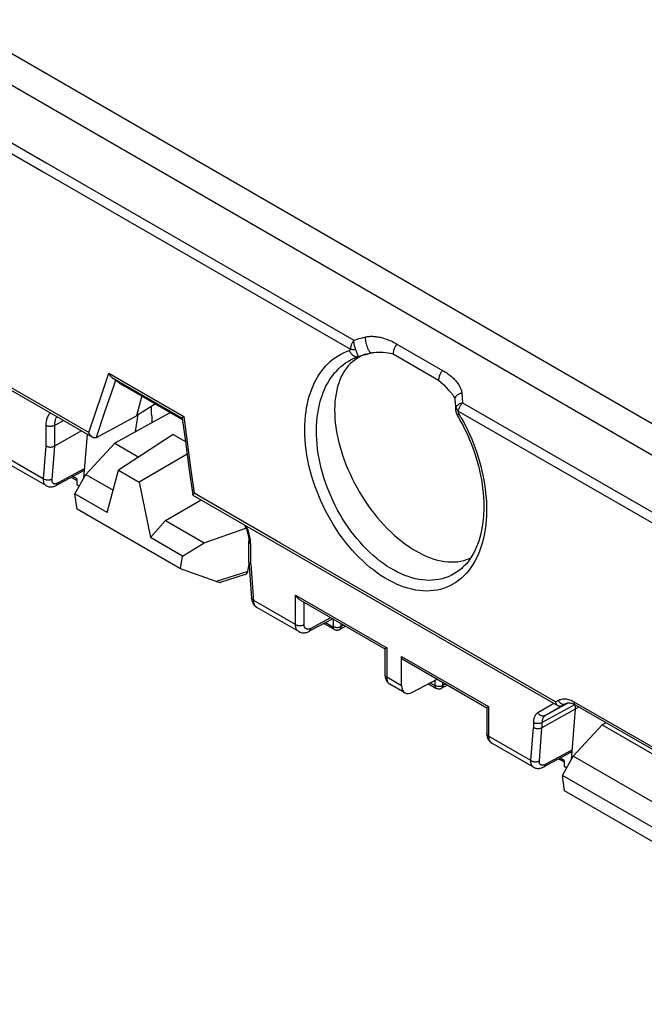
# Model space of a CAD drawing. Units: millimetres. Extents: x -68 to 78, y -65 to 69.
# Drawn here: x 15 to 35, y -5 to 27 of the extents above; entities that cross this region are included whole.
import ezdxf

# ---------------------------------------------------------------- set-up
doc = ezdxf.new("R2010")
doc.units = ezdxf.units.MM
doc.header["$LTSCALE"] = 16.335
doc.layers.get('0').update_dxf_attribs({"linetype": 'CONTINUOUS'})
for name, color, linetype in [('ASSI', 7, 'CONTINUOUS'), ('DRAFT', 7, 'CONTINUOUS'), ('RACCORDO', 7, 'CONTINUOUS')]:
    doc.layers.add(name, color=color, linetype=linetype)

msp = doc.modelspace()

# ---------------------------------------------------------------- linework, layer by layer
at = {"color": 7, "linetype": 'CONTINUOUS'}
for p, q in [((12.558, 27.278), (67.299, -4.329)), ((11.709, 26.736), (66.406, -4.845)), ((17.77, 15.58), (17.75, 15.592)), ((18.038, 15.38), (17.853, 15.521)), ((18.132, 15.334), (18.147, 15.326)), ((18.147, 15.326), (18.163, 15.317)), ((18.163, 15.317), (18.181, 15.307)), ((18.181, 15.307), (18.201, 15.296)), ((18.201, 15.296), (18.221, 15.285)), ((18.221, 15.285), (20.037, 14.237)), ((18.707, 15.005), (18.533, 14.357)), ((17.227, 13.648), (18.533, 14.357)), ((20.031, 14.278), (20.132, 13.516)), ((16.748, 13.861), (15.86, 13.367)), ((16.925, 13.759), (16.811, 12.314)), ((17.225, 13.647), (17.227, 13.648)), ((19.739, 13.742), (17.95, 12.578)), ((19.739, 13.742), (20.132, 13.515)), ((20.132, 13.516), (20.258, 12.585)), ((20.187, 13.108), (18.621, 12.19)), ((15.924, 12.087), (16.794, 12.556)), ((17.581, 11.202), (17.95, 12.578)), ((17.95, 12.578), (18.621, 12.19)), ((20.258, 12.585), (20.372, 11.772)), ((16.53, 11.809), (16.881, 12.44)), ((16.881, 12.44), (17.774, 11.924)), ((15.586, 12.076), (15.586, 12.076)), ((18.621, 12.19), (18.99, 10.388)), ((17.581, 11.202), (16.53, 11.809)), ((16.6, 11.309), (16.53, 11.809)), ((20.374, 11.769), (32.3, 4.891)), ((19.971, 9.362), (16.6, 11.309)), ((18.99, 10.388), (19.487, 10.935)), ((19.487, 10.935), (20.749, 10.206)), ((20.041, 9.781), (18.99, 10.388)), ((20.041, 9.781), (20.749, 10.206)), ((22.205, 9.593), (22.205, 10.264)), ((19.971, 9.362), (20.041, 9.781)), ((21.139, 8.952), (19.971, 9.362)), ((22.205, 9.588), (22.205, 9.593)), ((22.205, 9.588), (22.291, 8.407)), ((22.086, 9.173), (21.273, 8.915)), ((32.412, 4.891), (32.57, 4.978)), ((32.54, 4.965), (32.54, 4.965)), ((32.852, 4.923), (32.852, 4.783)), ((32.854, 4.923), (36.262, 2.959)), ((32.852, 4.783), (31.77, 4.18)), ((32.852, 4.783), (32.721, 3.127)), ((32.704, 3.37), (31.834, 2.901)), ((32.44, 2.622), (32.791, 3.253)), ((36.659, 1.02), (32.791, 3.253)), ((31.496, 2.89), (31.496, 2.89)), ((35.951, 0.595), (32.44, 2.622)), ((32.51, 2.122), (32.44, 2.622)), ((35.881, 0.176), (32.51, 2.122))]:
    msp.add_line(p, q, dxfattribs=at)
at = {"color": 250, "linetype": 'CONTINUOUS'}
for p, q in [((17.414, 15.096), (17.635, 15.742)), ((17.635, 15.742), (20.077, 14.334)), ((17.75, 15.592), (20.033, 14.276)), ((18.147, 15.326), (18.137, 15.332)), ((18.163, 15.317), (18.156, 15.322)), ((18.181, 15.307), (18.176, 15.311)), ((18.201, 15.296), (18.196, 15.299)), ((18.221, 15.285), (18.218, 15.287)), ((18.245, 15.271), (18.24, 15.274)), ((17.196, 14.451), (17.414, 15.096)), ((17.498, 14.477), (17.22, 13.645)), ((15.86, 14.04), (16.159, 14.201)), ((16.981, 13.807), (17.196, 14.451)), ((20.077, 14.334), (20.186, 13.496)), ((15.58, 14.042), (15.58, 13.375)), ((15.86, 14.04), (15.86, 13.367)), ((20.186, 13.496), (20.299, 12.66)), ((15.58, 13.375), (15.495, 12.298)), ((15.86, 13.367), (15.774, 12.282)), ((15.495, 12.298), (14.118, 13.093)), ((15.968, 12.166), (16.836, 12.635)), ((20.299, 12.66), (20.416, 11.826)), ((23.232, 10.201), (20.416, 11.826)), ((22.264, 9.516), (22.264, 10.183)), ((32.215, 5.021), (23.232, 10.201)), ((22.264, 9.516), (22.351, 8.313)), ((22.166, 9.277), (21.139, 8.952)), ((23.726, 7.545), (22.349, 8.34)), ((32.161, 4.971), (31.635, 4.668)), ((31.77, 4.346), (32.838, 4.932)), ((31.874, 4.575), (32.628, 4.989)), ((32.577, 4.981), (31.874, 4.575)), ((32.215, 5.021), (32.296, 5.068)), ((32.408, 4.89), (32.535, 4.962)), ((32.535, 4.962), (32.54, 4.965)), ((32.535, 4.962), (32.54, 4.965)), ((32.813, 5.028), (36.196, 3.078)), ((31.404, 3.111), (31.49, 4.189)), ((31.49, 4.347), (31.49, 4.189)), ((31.684, 3.096), (31.77, 4.18)), ((31.77, 4.346), (31.77, 4.18)), ((31.404, 3.111), (30.028, 3.906)), ((32.746, 3.449), (31.878, 2.98))]:
    msp.add_line(p, q, dxfattribs=at)
for points in [[(10.671, 25.445), (15.607, 22.598), (25.626, 16.82)], [(10.55, 25.164), (15.489, 22.315), (25.518, 16.532)], [(16.981, 13.807), (8.941, 18.447), (4.502, 21.01)], [(17.853, 15.521), (17.782, 15.312), (17.498, 14.477)], [(18.132, 15.334), (18.119, 15.342), (18.102, 15.35), (18.086, 15.358), (18.072, 15.365), (18.059, 15.371), (18.048, 15.376), (18.038, 15.38)], [(15.724, 14.452), (15.714, 14.443), (15.694, 14.42), (15.675, 14.395), (15.657, 14.369), (15.642, 14.34), (15.628, 14.31), (15.616, 14.278), (15.605, 14.244), (15.596, 14.208), (15.59, 14.17), (15.584, 14.13), (15.581, 14.087), (15.58, 14.042)], [(15.939, 14.328), (15.935, 14.322), (15.921, 14.301), (15.909, 14.278), (15.898, 14.254), (15.888, 14.229), (15.88, 14.202), (15.873, 14.173), (15.868, 14.143), (15.863, 14.111), (15.861, 14.076), (15.86, 14.04)], [(15.86, 14.04), (15.845, 14.033), (15.828, 14.026), (15.81, 14.02), (15.791, 14.015), (15.771, 14.012), (15.751, 14.009), (15.73, 14.008), (15.709, 14.008), (15.689, 14.01), (15.668, 14.012), (15.649, 14.016), (15.63, 14.021), (15.612, 14.027), (15.595, 14.034), (15.58, 14.042)], [(15.495, 12.298), (15.494, 12.272), (15.495, 12.248), (15.498, 12.225), (15.502, 12.203), (15.507, 12.182), (15.514, 12.162), (15.523, 12.144), (15.532, 12.127), (15.543, 12.112), (15.556, 12.099), (15.569, 12.087), (15.584, 12.077), (15.586, 12.076)], [(15.774, 12.282), (15.759, 12.275), (15.742, 12.268), (15.724, 12.263), (15.705, 12.258), (15.685, 12.255), (15.665, 12.254), (15.644, 12.254), (15.624, 12.255), (15.603, 12.257), (15.583, 12.261), (15.563, 12.266), (15.544, 12.272), (15.527, 12.28), (15.51, 12.288), (15.495, 12.298)], [(15.774, 12.282), (15.774, 12.267), (15.774, 12.253), (15.775, 12.239), (15.777, 12.226), (15.78, 12.214), (15.783, 12.202), (15.788, 12.192), (15.794, 12.182), (15.8, 12.173), (15.807, 12.165), (15.815, 12.158), (15.823, 12.153), (15.833, 12.148), (15.843, 12.144), (15.853, 12.141), (15.864, 12.14), (15.876, 12.139), (15.888, 12.14), (15.901, 12.142), (15.914, 12.145), (15.927, 12.148), (15.94, 12.153), (15.954, 12.159), (15.968, 12.166)], [(15.968, 12.166), (15.966, 12.151), (15.962, 12.137), (15.958, 12.125), (15.952, 12.113), (15.944, 12.104), (15.936, 12.095), (15.927, 12.089), (15.924, 12.087)], [(22.248, 10.361), (22.24, 10.406), (22.23, 10.453), (22.218, 10.499), (22.204, 10.547), (22.188, 10.594), (22.171, 10.642), (22.152, 10.689), (22.131, 10.736), (22.118, 10.763)], [(22.264, 10.183), (22.263, 10.226), (22.26, 10.271), (22.255, 10.316), (22.248, 10.361)], [(22.205, 10.264), (22.206, 10.257), (22.208, 10.245), (22.212, 10.234), (22.219, 10.222), (22.227, 10.212), (22.238, 10.201), (22.25, 10.192), (22.264, 10.183)], [(22.349, 8.34), (22.335, 8.347), (22.323, 8.355), (22.313, 8.364), (22.304, 8.374), (22.298, 8.384), (22.294, 8.394), (22.291, 8.405), (22.291, 8.407)], [(22.351, 8.313), (22.355, 8.288), (22.359, 8.263), (22.366, 8.239), (22.373, 8.217), (22.382, 8.197), (22.393, 8.177), (22.404, 8.159), (22.417, 8.143), (22.431, 8.129), (22.446, 8.116), (22.463, 8.105), (22.465, 8.104)], [(32.296, 5.068), (32.323, 5.083), (32.351, 5.095), (32.381, 5.104), (32.413, 5.112), (32.447, 5.118), (32.483, 5.121), (32.519, 5.121), (32.557, 5.118), (32.594, 5.112), (32.632, 5.104), (32.67, 5.093), (32.708, 5.079), (32.744, 5.064), (32.779, 5.047), (32.813, 5.028)], [(32.296, 5.068), (32.305, 5.053), (32.315, 5.038), (32.326, 5.024), (32.338, 5.011), (32.35, 4.998), (32.363, 4.987), (32.377, 4.977), (32.391, 4.969), (32.406, 4.962), (32.421, 4.956), (32.436, 4.951), (32.451, 4.948), (32.466, 4.947), (32.481, 4.947), (32.495, 4.949), (32.509, 4.952), (32.522, 4.956), (32.535, 4.962)], [(32.813, 5.028), (32.813, 5.013), (32.813, 4.999), (32.815, 4.985), (32.818, 4.973), (32.823, 4.961), (32.828, 4.95), (32.834, 4.941), (32.841, 4.933), (32.849, 4.926), (32.854, 4.923)], [(31.635, 4.668), (31.618, 4.657), (31.602, 4.645), (31.587, 4.631), (31.572, 4.615), (31.558, 4.597), (31.545, 4.577), (31.533, 4.556), (31.523, 4.533), (31.514, 4.509), (31.506, 4.483), (31.5, 4.457), (31.495, 4.43), (31.492, 4.403), (31.49, 4.375), (31.49, 4.347)], [(31.874, 4.575), (31.858, 4.568), (31.842, 4.562), (31.825, 4.559), (31.808, 4.558), (31.79, 4.559), (31.772, 4.562), (31.754, 4.567), (31.737, 4.573), (31.719, 4.582), (31.703, 4.593), (31.687, 4.605), (31.672, 4.619), (31.658, 4.634), (31.646, 4.65), (31.635, 4.668)], [(31.874, 4.575), (31.862, 4.567), (31.85, 4.558), (31.839, 4.548), (31.829, 4.537), (31.819, 4.524), (31.809, 4.51), (31.801, 4.495), (31.793, 4.478), (31.787, 4.461), (31.782, 4.443), (31.777, 4.424), (31.774, 4.405), (31.772, 4.385), (31.771, 4.366), (31.77, 4.346)], [(31.77, 4.346), (31.755, 4.338), (31.738, 4.331), (31.72, 4.325), (31.701, 4.321), (31.681, 4.317), (31.66, 4.315), (31.64, 4.314), (31.619, 4.314), (31.599, 4.315), (31.578, 4.318), (31.559, 4.321), (31.54, 4.326), (31.522, 4.332), (31.505, 4.339), (31.49, 4.347)], [(31.496, 2.89), (31.494, 2.891), (31.479, 2.901), (31.466, 2.913), (31.453, 2.926), (31.442, 2.941), (31.432, 2.958), (31.424, 2.976), (31.417, 2.996), (31.412, 3.016), (31.408, 3.039), (31.405, 3.062), (31.404, 3.086), (31.404, 3.111)], [(31.404, 3.111), (31.42, 3.102), (31.436, 3.094), (31.454, 3.086), (31.473, 3.08), (31.493, 3.075), (31.513, 3.071), (31.533, 3.069), (31.554, 3.067), (31.575, 3.068), (31.595, 3.069), (31.615, 3.072), (31.634, 3.076), (31.652, 3.082), (31.669, 3.088), (31.684, 3.096)], [(31.878, 2.98), (31.864, 2.973), (31.85, 2.967), (31.837, 2.962), (31.823, 2.958), (31.811, 2.956), (31.798, 2.954), (31.786, 2.953), (31.774, 2.954), (31.763, 2.955), (31.752, 2.958), (31.742, 2.962), (31.733, 2.966), (31.725, 2.972), (31.717, 2.979), (31.71, 2.987), (31.703, 2.996), (31.698, 3.006), (31.693, 3.016), (31.69, 3.028), (31.687, 3.04), (31.685, 3.053), (31.684, 3.067), (31.684, 3.081), (31.684, 3.096)], [(31.834, 2.901), (31.837, 2.902), (31.846, 2.909), (31.854, 2.917), (31.861, 2.927), (31.867, 2.939), (31.872, 2.951), (31.876, 2.965), (31.878, 2.98)]]:
    msp.add_lwpolyline(points, dxfattribs=at)
at = {"color": 7, "linetype": 'CONTINUOUS'}
for points in [[(4.46, 20.953), (8.65, 18.534), (17.104, 13.655)], [(17.75, 15.592), (17.74, 15.6), (17.729, 15.608), (17.718, 15.618), (17.708, 15.628), (17.697, 15.639), (17.687, 15.652), (17.678, 15.665), (17.668, 15.679), (17.659, 15.693), (17.651, 15.709), (17.643, 15.725), (17.635, 15.742)], [(17.853, 15.521), (17.847, 15.526), (17.84, 15.531), (17.832, 15.537), (17.824, 15.542), (17.816, 15.548), (17.807, 15.554), (17.798, 15.56), (17.789, 15.567), (17.77, 15.58)], [(18.086, 15.357), (18.077, 15.36), (18.062, 15.365), (18.05, 15.372), (18.038, 15.38)], [(18.08, 15.36), (18.08, 15.36), (18.079, 15.36), (18.078, 15.36), (18.079, 15.36), (18.08, 15.36), (18.082, 15.359), (18.084, 15.358), (18.086, 15.357)], [(18.086, 15.357), (18.09, 15.355), (18.093, 15.354), (18.098, 15.352), (18.102, 15.349), (18.107, 15.347), (18.113, 15.344), (18.119, 15.341), (18.125, 15.338), (18.132, 15.334)], [(20.077, 14.334), (20.068, 14.326), (20.06, 14.319), (20.054, 14.312), (20.048, 14.306), (20.043, 14.3), (20.039, 14.295), (20.036, 14.29), (20.033, 14.286), (20.032, 14.283), (20.031, 14.28), (20.031, 14.278)], [(17.104, 13.655), (17.099, 13.658), (17.087, 13.667), (17.075, 13.676), (17.063, 13.686), (17.051, 13.697), (17.041, 13.709), (17.03, 13.722), (17.02, 13.735), (17.011, 13.749), (17.003, 13.763), (16.995, 13.778), (16.987, 13.792), (16.981, 13.807)], [(17.18, 13.635), (17.166, 13.635), (17.153, 13.637), (17.139, 13.64), (17.126, 13.645), (17.112, 13.651), (17.104, 13.655)], [(17.22, 13.645), (17.207, 13.639), (17.193, 13.636), (17.18, 13.635)], [(17.22, 13.645), (17.22, 13.645), (17.221, 13.645), (17.222, 13.646), (17.223, 13.646), (17.225, 13.647)], [(15.58, 13.375), (15.595, 13.366), (15.612, 13.359), (15.63, 13.352), (15.649, 13.346), (15.668, 13.342), (15.689, 13.339), (15.709, 13.337), (15.73, 13.336), (15.751, 13.337), (15.771, 13.339), (15.791, 13.342), (15.81, 13.346), (15.828, 13.352), (15.845, 13.359), (15.86, 13.367)], [(15.586, 12.076), (15.606, 12.065), (15.629, 12.055), (15.654, 12.047), (15.679, 12.042), (15.706, 12.038), (15.732, 12.036), (15.76, 12.037), (15.787, 12.04), (15.815, 12.045), (15.843, 12.053), (15.87, 12.062), (15.898, 12.074), (15.924, 12.087)], [(20.372, 11.772), (20.372, 11.774), (20.373, 11.777), (20.374, 11.78), (20.377, 11.785), (20.38, 11.789), (20.384, 11.795), (20.389, 11.8), (20.395, 11.806), (20.401, 11.812)], [(20.374, 11.769), (20.373, 11.769), (20.372, 11.771), (20.372, 11.772)], [(20.401, 11.812), (20.408, 11.819), (20.416, 11.826)], [(22.06, 10.796), (22.075, 10.766), (22.097, 10.719), (22.117, 10.672), (22.135, 10.625), (22.151, 10.579), (22.165, 10.532), (22.177, 10.487), (22.187, 10.442), (22.194, 10.399), (22.2, 10.357), (22.203, 10.316), (22.205, 10.278), (22.205, 10.264)], [(22.264, 9.516), (22.25, 9.524), (22.238, 9.533), (22.227, 9.543), (22.219, 9.553), (22.212, 9.564), (22.208, 9.575), (22.206, 9.586), (22.205, 9.588)], [(22.291, 8.407), (22.292, 8.393), (22.297, 8.362), (22.303, 8.331), (22.311, 8.302), (22.321, 8.275), (22.332, 8.249), (22.345, 8.225), (22.359, 8.202), (22.375, 8.181), (22.393, 8.161), (22.411, 8.143), (22.431, 8.127), (22.452, 8.112), (22.465, 8.104)], [(32.3, 4.891), (32.29, 4.898), (32.278, 4.907), (32.267, 4.918), (32.257, 4.93), (32.247, 4.943), (32.239, 4.957), (32.231, 4.972), (32.225, 4.988), (32.219, 5.004), (32.215, 5.021)], [(32.412, 4.891), (32.398, 4.884), (32.384, 4.88), (32.37, 4.877), (32.356, 4.876), (32.342, 4.877), (32.328, 4.879), (32.315, 4.884), (32.302, 4.89), (32.3, 4.891)], [(32.54, 4.965), (32.555, 4.973), (32.574, 4.98)], [(32.574, 4.98), (32.593, 4.985), (32.614, 4.988)], [(32.614, 4.988), (32.636, 4.99), (32.659, 4.989), (32.684, 4.987), (32.709, 4.982), (32.736, 4.975)], [(32.736, 4.975), (32.763, 4.966), (32.791, 4.955), (32.819, 4.942), (32.847, 4.928), (32.854, 4.923)], [(31.49, 4.189), (31.505, 4.18), (31.522, 4.172), (31.54, 4.166), (31.559, 4.16), (31.578, 4.156), (31.599, 4.153), (31.619, 4.151), (31.64, 4.15), (31.66, 4.151), (31.681, 4.153), (31.7, 4.156), (31.72, 4.16), (31.738, 4.166), (31.755, 4.173), (31.77, 4.18)], [(31.496, 2.89), (31.51, 2.882), (31.534, 2.871), (31.559, 2.863), (31.585, 2.856), (31.612, 2.852), (31.64, 2.85), (31.668, 2.851), (31.696, 2.854), (31.724, 2.859), (31.753, 2.867), (31.782, 2.877), (31.81, 2.889), (31.834, 2.901)]]:
    msp.add_lwpolyline(points, dxfattribs=at)
for centre, major_axis, ratio, start_param, end_param in [((16.695, 12.73), (-0.1, 0.173), 0.577171, -3.158502, -2.443624), ((21.95, 9.445), (-0.161, 0.26), 0.57403, -3.285131, -2.561479), ((20.861, 9.1), (0.417, -0.181), 0.076001, -0.810713, -0.089566), ((32.605, 3.544), (-0.1, 0.173), 0.577171, -3.158502, -2.443624)]:
    msp.add_ellipse(centre, major_axis=major_axis, ratio=ratio, start_param=start_param, end_param=end_param, dxfattribs=at)
at = {"layer": 'ASSI', "color": 7, "linetype": 'CONTINUOUS'}
msp.add_line((19.033, 14.351), (19.033, 14.127), dxfattribs=at)
at = {"layer": 'DRAFT', "color": 7, "linetype": 'CONTINUOUS'}
for p, q in [((19.643, 14.465), (17.826, 13.458)), ((19.162, 14.742), (18.533, 14.357)), ((16.881, 12.44), (17.826, 13.458)), ((17.826, 13.458), (18.609, 13.007)), ((16.588, 12.108), (16.67, 12.061)), ((19.487, 10.935), (20.644, 11.613)), ((20.749, 10.206), (22.109, 10.693)), ((32.975, 4.854), (32.852, 4.783)), ((32.977, 4.853), (32.852, 4.783)), ((32.791, 3.253), (33.736, 4.272)), ((33.862, 4.342), (33.736, 4.272)), ((33.736, 4.272), (36.399, 2.734)), ((32.498, 2.921), (32.58, 2.874))]:
    msp.add_line(p, q, dxfattribs=at)
for start_param, end_param in [(-0.734098, -0.624924), (7.018022, 7.189697)]:
    msp.add_ellipse((18.533, 11.055), major_axis=(0.371, 4.467), ratio=0.074938, start_param=start_param, end_param=end_param, dxfattribs=at)
at = {"layer": 'RACCORDO', "color": 250, "linetype": 'CONTINUOUS'}
for p, q in [((25.717, 16.449), (25.707, 16.477)), ((25.724, 16.43), (25.717, 16.449)), ((25.731, 16.41), (25.724, 16.43)), ((25.739, 16.391), (25.731, 16.41)), ((25.746, 16.372), (25.739, 16.391)), ((26.195, 16.407), (26.203, 16.408)), ((27.036, 16.696), (28.521, 15.838)), ((25.764, 16.329), (25.76, 16.337)), ((26.912, 16.377), (28.397, 15.519)), ((29.026, 14.518), (29.04, 14.504)), ((29.04, 14.504), (37.557, 9.599)), ((16.588, 12.3), (16.459, 12.375)), ((23.726, 8.505), (26.704, 6.786)), ((23.726, 7.545), (23.726, 8.505)), ((24.006, 7.543), (24.006, 8.276)), ((24.218, 7.417), (24.879, 7.772)), ((24.963, 7.481), (24.963, 7.723)), ((24.709, 7.612), (24.949, 7.473)), ((25.215, 7.48), (25.215, 7.578)), ((25.303, 7.527), (25.215, 7.48)), ((26.704, 6.786), (26.704, 5.825)), ((27.188, 6.506), (30.028, 4.867)), ((27.188, 5.546), (26.704, 5.825)), ((28.117, 5.644), (28.272, 5.554)), ((28.286, 5.562), (28.286, 5.735)), ((28.539, 5.561), (28.539, 5.659)), ((28.626, 5.608), (28.539, 5.561)), ((30.028, 4.867), (30.028, 3.906)), ((32.498, 3.114), (32.368, 3.189))]:
    msp.add_line(p, q, dxfattribs=at)
at = {"layer": 'RACCORDO', "color": 7, "linetype": 'CONTINUOUS'}
for p, q in [((26.123, 16.387), (26.203, 16.409)), ((26.173, 16.4), (26.203, 16.408)), ((26.203, 16.408), (26.224, 16.412)), ((26.224, 16.412), (26.244, 16.416)), ((25.835, 16.286), (25.75, 16.239)), ((25.786, 16.289), (25.81, 16.296)), ((25.81, 16.296), (25.856, 16.311)), ((25.851, 16.309), (25.919, 16.33)), ((26.028, 16.366), (26.015, 16.362)), ((28.928, 14.888), (28.928, 14.887)), ((28.948, 14.586), (28.948, 14.573)), ((29.001, 14.381), (29.013, 14.359)), ((15.586, 12.076), (14.22, 12.864)), ((16.588, 12.24), (16.404, 12.346)), ((16.588, 12.3), (16.588, 12.108)), ((22.166, 9.277), (22.209, 9.534)), ((29.177, 9.401), (29.177, 9.401)), ((23.867, 8.356), (26.646, 6.752)), ((23.831, 7.315), (22.465, 8.104)), ((24.941, 7.736), (24.174, 7.324)), ((24.655, 7.582), (24.986, 7.391)), ((25.365, 7.491), (25.171, 7.387)), ((26.646, 6.752), (26.646, 6.752)), ((26.646, 6.752), (26.646, 5.907)), ((26.697, 6.781), (26.661, 6.761)), ((26.704, 6.786), (26.697, 6.781)), ((27.188, 5.546), (27.188, 6.506)), ((27.231, 6.414), (29.969, 4.833)), ((27.294, 5.316), (26.807, 5.597)), ((27.542, 5.335), (28.345, 5.766)), ((28.062, 5.615), (28.31, 5.472)), ((28.688, 5.572), (28.495, 5.468)), ((29.969, 4.833), (29.969, 4.833)), ((29.969, 4.833), (29.969, 3.988)), ((30.02, 4.862), (29.985, 4.842)), ((30.028, 4.867), (30.02, 4.862)), ((31.496, 2.89), (30.13, 3.678)), ((32.498, 3.053), (32.314, 3.16)), ((32.498, 3.114), (32.498, 2.921))]:
    msp.add_line(p, q, dxfattribs=at)
at = {"layer": 'RACCORDO', "color": 250, "linetype": 'CONTINUOUS'}
for points in [[(25.627, 16.821), (25.615, 16.804), (25.604, 16.786), (25.593, 16.767), (25.583, 16.749), (25.573, 16.729), (25.564, 16.71), (25.556, 16.69), (25.548, 16.67), (25.542, 16.65), (25.536, 16.63), (25.531, 16.61), (25.526, 16.591), (25.523, 16.571), (25.52, 16.552), (25.518, 16.533)], [(25.626, 16.82), (25.684, 16.838), (25.743, 16.856), (25.804, 16.873), (25.867, 16.89), (25.93, 16.907), (25.996, 16.924)], [(25.691, 16.52), (25.685, 16.54), (25.678, 16.56), (25.672, 16.58), (25.666, 16.601), (25.661, 16.621), (25.656, 16.642), (25.651, 16.663), (25.646, 16.684), (25.642, 16.704), (25.639, 16.725), (25.636, 16.745), (25.633, 16.765), (25.631, 16.784), (25.629, 16.803), (25.627, 16.821)], [(25.996, 16.924), (26.023, 16.93), (26.051, 16.935), (26.079, 16.94), (26.109, 16.943), (26.14, 16.946), (26.171, 16.948), (26.204, 16.948), (26.237, 16.948), (26.272, 16.947), (26.307, 16.944), (26.343, 16.941), (26.38, 16.936), (26.417, 16.931), (26.456, 16.924), (26.496, 16.915), (26.536, 16.906), (26.577, 16.895), (26.619, 16.882), (26.662, 16.868), (26.706, 16.853), (26.751, 16.835), (26.796, 16.817), (26.843, 16.796), (26.89, 16.774), (26.938, 16.75), (26.986, 16.724), (27.036, 16.696)], [(25.996, 16.924), (25.997, 16.901), (25.999, 16.878), (26.002, 16.854), (26.006, 16.83), (26.01, 16.805), (26.015, 16.779), (26.02, 16.754), (26.026, 16.728), (26.033, 16.703), (26.04, 16.678), (26.047, 16.653), (26.055, 16.629), (26.063, 16.605), (26.071, 16.582), (26.08, 16.561), (26.089, 16.54), (26.098, 16.52), (26.108, 16.502), (26.117, 16.485), (26.126, 16.469), (26.136, 16.455), (26.145, 16.443), (26.154, 16.433), (26.163, 16.424), (26.171, 16.417), (26.18, 16.412), (26.188, 16.408), (26.195, 16.407)], [(24.053, 14.357), (24.069, 14.491), (24.09, 14.621), (24.115, 14.748), (24.144, 14.872), (24.177, 14.992), (24.214, 15.109), (24.255, 15.222), (24.301, 15.333), (24.35, 15.439), (24.403, 15.541), (24.459, 15.639), (24.519, 15.733), (24.583, 15.822), (24.65, 15.907), (24.72, 15.987), (24.793, 16.062), (24.87, 16.133), (24.949, 16.198), (25.032, 16.259), (25.117, 16.314), (25.205, 16.365), (25.295, 16.41), (25.388, 16.45), (25.483, 16.484)], [(25.483, 16.484), (25.487, 16.485), (25.49, 16.487), (25.493, 16.488), (25.495, 16.49), (25.498, 16.491), (25.5, 16.493), (25.502, 16.495), (25.504, 16.496), (25.506, 16.498), (25.508, 16.5), (25.509, 16.502), (25.511, 16.504), (25.512, 16.506), (25.513, 16.507), (25.514, 16.509), (25.515, 16.511), (25.515, 16.513), (25.516, 16.514), (25.517, 16.516), (25.517, 16.518), (25.518, 16.52), (25.518, 16.521), (25.518, 16.523), (25.518, 16.524), (25.518, 16.526), (25.518, 16.527), (25.518, 16.529), (25.518, 16.53), (25.518, 16.531), (25.518, 16.532)], [(25.483, 16.484), (25.493, 16.461), (25.504, 16.439), (25.517, 16.418), (25.53, 16.398), (25.545, 16.379), (25.561, 16.361), (25.577, 16.345), (25.595, 16.331), (25.613, 16.318), (25.632, 16.307), (25.651, 16.297), (25.67, 16.29), (25.69, 16.285), (25.71, 16.282), (25.729, 16.28), (25.749, 16.281), (25.767, 16.284), (25.786, 16.289)], [(25.518, 16.533), (25.534, 16.529), (25.551, 16.526), (25.569, 16.524), (25.588, 16.522), (25.608, 16.521), (25.628, 16.52), (25.649, 16.519), (25.67, 16.52), (25.691, 16.52)], [(25.707, 16.477), (25.694, 16.512), (25.691, 16.52)], [(27.036, 16.696), (27.018, 16.672), (27, 16.647), (26.985, 16.621), (26.97, 16.594), (26.957, 16.567), (26.945, 16.539), (26.935, 16.511), (26.927, 16.483), (26.92, 16.456), (26.916, 16.429), (26.913, 16.402), (26.912, 16.377)], [(24.436, 14.31), (24.452, 14.435), (24.472, 14.556), (24.497, 14.674), (24.525, 14.789), (24.556, 14.901), (24.592, 15.01), (24.631, 15.116), (24.674, 15.218), (24.72, 15.317), (24.771, 15.412), (24.824, 15.503), (24.881, 15.59), (24.941, 15.673), (25.004, 15.752), (25.07, 15.826), (25.139, 15.896), (25.211, 15.962), (25.286, 16.023), (25.363, 16.079), (25.443, 16.131), (25.525, 16.178), (25.61, 16.22), (25.697, 16.257), (25.786, 16.289)], [(25.76, 16.337), (25.757, 16.346), (25.753, 16.354), (25.75, 16.363), (25.746, 16.372)], [(25.786, 16.289), (25.785, 16.289), (25.783, 16.291), (25.781, 16.294), (25.779, 16.298), (25.776, 16.303), (25.773, 16.308), (25.77, 16.315), (25.767, 16.322), (25.764, 16.329)], [(28.521, 15.838), (28.503, 15.814), (28.486, 15.789), (28.47, 15.763), (28.455, 15.736), (28.442, 15.709), (28.43, 15.681), (28.42, 15.653), (28.412, 15.626), (28.406, 15.598), (28.401, 15.571), (28.398, 15.545), (28.397, 15.519)], [(28.521, 15.838), (28.57, 15.809), (28.616, 15.781), (28.66, 15.752), (28.702, 15.723), (28.741, 15.694), (28.779, 15.665), (28.814, 15.636), (28.847, 15.607), (28.878, 15.578), (28.907, 15.549), (28.934, 15.521), (28.96, 15.492), (28.983, 15.464), (29.005, 15.436), (29.025, 15.409), (29.044, 15.381), (29.061, 15.354), (29.076, 15.327), (29.09, 15.301), (29.103, 15.274), (29.114, 15.249), (29.123, 15.223), (29.132, 15.198), (29.139, 15.173), (29.144, 15.149), (29.149, 15.125), (29.152, 15.101)], [(29.152, 15.101), (29.128, 15.094), (29.105, 15.085), (29.082, 15.076), (29.061, 15.066), (29.041, 15.055), (29.023, 15.043), (29.005, 15.03), (28.99, 15.017), (28.975, 15.004), (28.963, 14.99), (28.952, 14.975), (28.944, 14.961), (28.937, 14.946), (28.931, 14.931), (28.928, 14.916), (28.927, 14.901), (28.928, 14.888)], [(29.152, 15.101), (29.157, 15.05), (29.162, 14.998), (29.166, 14.945), (29.169, 14.891), (29.172, 14.835), (29.174, 14.778)], [(29.174, 14.778), (29.149, 14.77), (29.125, 14.761), (29.103, 14.752), (29.081, 14.742), (29.061, 14.73), (29.042, 14.719), (29.024, 14.706), (29.008, 14.693), (28.994, 14.679), (28.982, 14.665), (28.971, 14.651), (28.963, 14.636)], [(29.04, 14.504), (29.043, 14.527), (29.049, 14.55), (29.056, 14.574), (29.064, 14.597), (29.074, 14.621), (29.085, 14.645), (29.097, 14.669), (29.11, 14.692), (29.125, 14.714), (29.14, 14.736), (29.156, 14.757), (29.174, 14.778)], [(29.174, 14.778), (34.067, 11.96), (39.018, 9.109), (44.028, 6.226), (49.096, 3.311), (54.222, 0.363), (59.406, -2.616)], [(28.963, 14.636), (28.96, 14.63), (28.958, 14.625), (28.955, 14.619), (28.953, 14.613), (28.952, 14.607), (28.95, 14.6), (28.949, 14.593), (28.948, 14.586), (28.948, 14.579), (28.948, 14.573)], [(28.963, 14.636), (28.965, 14.621), (28.97, 14.606), (28.976, 14.591), (28.983, 14.576), (28.992, 14.561)], [(28.992, 14.561), (29.002, 14.546), (29.013, 14.532), (29.026, 14.518)], [(29.138, 14.289), (29.058, 14.427), (29.056, 14.432), (29.053, 14.436), (29.051, 14.441), (29.05, 14.445), (29.048, 14.449), (29.046, 14.452), (29.045, 14.456), (29.044, 14.46), (29.043, 14.463), (29.042, 14.466), (29.041, 14.469), (29.04, 14.472), (29.039, 14.475), (29.039, 14.478), (29.039, 14.48), (29.038, 14.483), (29.038, 14.485), (29.038, 14.487), (29.038, 14.489), (29.038, 14.491), (29.038, 14.493), (29.038, 14.495), (29.038, 14.496), (29.038, 14.498), (29.038, 14.499), (29.039, 14.5), (29.039, 14.502), (29.039, 14.503), (29.04, 14.504)], [(29.947, 10.958), (29.933, 10.807), (29.914, 10.659), (29.89, 10.515), (29.861, 10.373), (29.827, 10.235), (29.787, 10.101), (29.743, 9.972), (29.693, 9.847), (29.64, 9.728), (29.581, 9.614), (29.518, 9.506), (29.45, 9.404), (29.378, 9.307), (29.302, 9.217), (29.222, 9.132), (29.139, 9.054), (29.051, 8.983), (28.959, 8.917), (28.865, 8.859), (28.766, 8.807), (28.665, 8.762), (28.561, 8.724), (28.454, 8.693), (28.344, 8.668), (28.233, 8.651), (28.118, 8.641), (28.002, 8.638), (27.884, 8.642), (27.764, 8.653), (27.643, 8.671), (27.52, 8.696), (27.397, 8.728), (27.273, 8.767), (27.148, 8.812), (27.023, 8.865), (26.898, 8.924), (26.773, 8.989), (26.648, 9.061), (26.524, 9.139), (26.401, 9.224), (26.278, 9.314), (26.157, 9.41), (26.037, 9.512), (25.919, 9.619), (25.803, 9.732), (25.689, 9.85), (25.577, 9.972), (25.467, 10.1), (25.361, 10.231), (25.257, 10.367), (25.156, 10.507), (25.059, 10.651), (24.965, 10.798), (24.875, 10.948), (24.788, 11.101), (24.706, 11.257), (24.627, 11.416), (24.553, 11.576), (24.483, 11.739), (24.418, 11.903), (24.358, 12.068), (24.302, 12.235), (24.251, 12.402), (24.205, 12.569), (24.165, 12.738), (24.129, 12.905), (24.099, 13.073), (24.074, 13.241), (24.054, 13.407), (24.041, 13.571), (24.032, 13.734), (24.029, 13.894), (24.031, 14.051), (24.039, 14.206), (24.053, 14.357)], [(29.177, 9.401), (29.149, 9.377), (29.067, 9.31), (28.982, 9.249), (28.893, 9.195), (28.801, 9.146), (28.707, 9.104), (28.61, 9.068), (28.51, 9.039), (28.407, 9.016), (28.303, 9), (28.196, 8.991), (28.088, 8.987), (27.977, 8.991), (27.866, 9.001), (27.753, 9.018), (27.639, 9.041), (27.524, 9.071), (27.408, 9.107), (27.292, 9.149), (27.176, 9.198), (27.059, 9.253), (26.943, 9.314), (26.827, 9.38), (26.711, 9.453), (26.597, 9.532), (26.483, 9.616), (26.37, 9.705), (26.259, 9.8), (26.149, 9.9), (26.041, 10.005), (25.935, 10.114), (25.832, 10.228), (25.73, 10.347), (25.631, 10.469), (25.535, 10.596), (25.442, 10.726), (25.352, 10.86), (25.265, 10.997), (25.182, 11.137), (25.102, 11.279), (25.026, 11.425), (24.953, 11.572), (24.885, 11.722), (24.821, 11.873), (24.761, 12.026), (24.706, 12.18), (24.655, 12.335), (24.608, 12.49), (24.566, 12.646), (24.529, 12.803), (24.497, 12.959), (24.47, 13.115), (24.448, 13.271), (24.431, 13.425), (24.419, 13.579), (24.412, 13.73), (24.41, 13.879), (24.414, 14.026), (24.422, 14.17), (24.436, 14.31)], [(29.013, 14.359), (29.013, 14.361), (29.013, 14.366), (29.014, 14.371), (29.018, 14.378), (29.023, 14.385), (29.03, 14.393), (29.039, 14.402), (29.049, 14.412), (29.061, 14.423)], [(29.138, 14.289), (29.212, 14.154), (29.283, 14.017), (29.351, 13.877), (29.415, 13.736), (29.477, 13.594), (29.535, 13.45), (29.589, 13.304), (29.64, 13.158), (29.688, 13.01), (29.732, 12.862), (29.772, 12.713), (29.808, 12.564), (29.841, 12.416), (29.87, 12.268), (29.894, 12.12), (29.915, 11.973), (29.932, 11.827), (29.945, 11.68), (29.954, 11.534), (29.958, 11.388), (29.959, 11.244), (29.955, 11.101), (29.947, 10.958)], [(23.726, 7.545), (23.741, 7.537), (23.758, 7.53), (23.776, 7.524), (23.795, 7.519), (23.815, 7.515), (23.835, 7.513), (23.855, 7.511), (23.876, 7.511), (23.897, 7.512), (23.917, 7.515), (23.937, 7.518), (23.956, 7.523), (23.974, 7.529), (23.991, 7.536), (24.006, 7.543)], [(23.831, 7.315), (23.828, 7.317), (23.813, 7.327), (23.798, 7.34), (23.785, 7.354), (23.773, 7.369), (23.762, 7.387), (23.753, 7.405), (23.745, 7.426), (23.738, 7.447), (23.733, 7.47), (23.729, 7.494), (23.727, 7.519), (23.726, 7.545)], [(24.218, 7.417), (24.204, 7.41), (24.191, 7.404), (24.177, 7.399), (24.163, 7.395), (24.15, 7.393), (24.137, 7.391), (24.124, 7.391), (24.112, 7.392), (24.1, 7.394), (24.089, 7.397), (24.078, 7.401), (24.068, 7.406), (24.059, 7.413), (24.05, 7.42), (24.042, 7.429), (24.035, 7.438), (24.028, 7.448), (24.022, 7.46), (24.018, 7.472), (24.014, 7.485), (24.01, 7.499), (24.008, 7.513), (24.007, 7.528), (24.006, 7.543)], [(24.174, 7.324), (24.176, 7.325), (24.184, 7.33), (24.192, 7.337), (24.199, 7.346), (24.204, 7.355), (24.209, 7.366), (24.213, 7.377), (24.216, 7.389), (24.218, 7.403), (24.218, 7.417)], [(24.949, 7.473), (24.949, 7.473), (24.95, 7.473), (24.95, 7.472), (24.951, 7.472), (24.952, 7.472), (24.952, 7.472), (24.953, 7.472), (24.953, 7.471), (24.954, 7.471), (24.955, 7.471), (24.955, 7.471), (24.956, 7.471), (24.957, 7.471), (24.957, 7.472), (24.958, 7.472), (24.959, 7.472), (24.959, 7.473), (24.96, 7.473), (24.961, 7.474), (24.961, 7.474), (24.962, 7.475), (24.962, 7.476), (24.962, 7.477), (24.963, 7.478), (24.963, 7.479), (24.963, 7.48), (24.963, 7.481)], [(24.949, 7.473), (24.95, 7.458), (24.952, 7.445), (24.955, 7.432), (24.96, 7.42), (24.966, 7.41), (24.973, 7.401), (24.981, 7.394), (24.986, 7.391)], [(24.963, 7.481), (24.977, 7.474), (24.992, 7.468), (25.008, 7.462), (25.025, 7.458), (25.043, 7.455), (25.061, 7.452), (25.079, 7.451), (25.098, 7.451), (25.117, 7.452), (25.135, 7.454), (25.153, 7.457), (25.17, 7.462), (25.186, 7.467), (25.201, 7.473), (25.215, 7.48)], [(25.171, 7.387), (25.178, 7.391), (25.184, 7.396), (25.19, 7.402), (25.195, 7.409), (25.2, 7.416), (25.205, 7.425), (25.208, 7.435), (25.211, 7.445), (25.213, 7.456), (25.215, 7.468), (25.215, 7.48)], [(26.704, 5.825), (26.69, 5.834), (26.678, 5.844), (26.668, 5.854), (26.659, 5.865), (26.653, 5.876), (26.648, 5.888), (26.646, 5.9), (26.646, 5.907)], [(26.704, 5.825), (26.705, 5.799), (26.707, 5.774), (26.711, 5.75), (26.716, 5.728), (26.722, 5.706), (26.73, 5.686), (26.739, 5.668), (26.75, 5.65), (26.762, 5.635), (26.775, 5.621), (26.789, 5.609), (26.805, 5.598), (26.807, 5.597)], [(28.272, 5.554), (28.273, 5.554), (28.273, 5.554), (28.274, 5.554), (28.274, 5.553), (28.275, 5.553), (28.276, 5.553), (28.276, 5.553), (28.277, 5.553), (28.277, 5.552), (28.278, 5.552), (28.279, 5.552), (28.279, 5.552), (28.28, 5.553), (28.281, 5.553), (28.281, 5.553), (28.282, 5.553), (28.283, 5.554), (28.283, 5.554), (28.284, 5.555), (28.284, 5.555), (28.285, 5.556), (28.285, 5.557), (28.286, 5.558), (28.286, 5.559), (28.286, 5.56), (28.286, 5.561), (28.286, 5.562)], [(28.272, 5.554), (28.273, 5.54), (28.275, 5.526), (28.278, 5.513), (28.283, 5.501), (28.289, 5.491), (28.296, 5.483), (28.304, 5.475), (28.31, 5.472)], [(28.286, 5.562), (28.3, 5.555), (28.315, 5.549), (28.331, 5.544), (28.348, 5.539), (28.366, 5.536), (28.384, 5.533), (28.403, 5.532), (28.421, 5.532), (28.44, 5.533), (28.458, 5.535), (28.476, 5.538), (28.493, 5.543), (28.509, 5.548), (28.525, 5.554), (28.539, 5.561)], [(28.495, 5.468), (28.502, 5.473), (28.508, 5.477), (28.514, 5.483), (28.519, 5.49), (28.524, 5.498), (28.528, 5.506), (28.532, 5.516), (28.535, 5.526), (28.537, 5.537), (28.538, 5.549), (28.539, 5.561)], [(30.028, 3.906), (30.014, 3.915), (30.002, 3.925), (29.991, 3.935), (29.983, 3.946), (29.976, 3.958), (29.972, 3.969), (29.969, 3.981), (29.969, 3.988)], [(30.028, 3.906), (30.028, 3.88), (30.031, 3.856), (30.034, 3.832), (30.039, 3.809), (30.046, 3.787), (30.054, 3.767), (30.063, 3.749), (30.073, 3.731), (30.085, 3.716), (30.098, 3.702), (30.113, 3.69), (30.128, 3.679), (30.13, 3.678)]]:
    msp.add_lwpolyline(points, dxfattribs=at)
at = {"layer": 'RACCORDO', "color": 7, "linetype": 'CONTINUOUS'}
for points in [[(25.911, 16.328), (25.988, 16.351), (26.06, 16.371), (26.134, 16.391)], [(25.965, 16.344), (26.019, 16.359), (26.071, 16.374), (26.123, 16.387)], [(26.244, 16.416), (26.281, 16.421), (26.354, 16.428), (26.429, 16.432), (26.506, 16.432), (26.585, 16.428), (26.666, 16.421), (26.747, 16.41), (26.829, 16.395), (26.912, 16.377)], [(25.75, 16.239), (25.669, 16.184), (25.592, 16.124), (25.519, 16.057), (25.45, 15.983), (25.386, 15.904), (25.327, 15.819), (25.272, 15.728), (25.222, 15.632), (25.177, 15.53), (25.137, 15.424), (25.102, 15.312), (25.072, 15.196), (25.048, 15.075), (25.029, 14.95), (25.015, 14.821), (25.006, 14.689), (25.003, 14.553), (25.005, 14.414), (25.013, 14.272), (25.026, 14.128), (25.044, 13.981), (25.067, 13.833), (25.096, 13.682), (25.13, 13.53), (25.169, 13.378), (25.213, 13.224), (25.262, 13.07), (25.316, 12.916), (25.374, 12.763), (25.438, 12.609), (25.505, 12.457), (25.577, 12.305), (25.654, 12.155), (25.734, 12.007), (25.818, 11.861), (25.906, 11.717), (25.997, 11.575), (26.092, 11.437), (26.19, 11.302), (26.291, 11.17), (26.395, 11.042), (26.501, 10.918), (26.61, 10.798), (26.72, 10.683), (26.833, 10.572), (26.947, 10.466), (27.063, 10.366), (27.18, 10.271), (27.298, 10.181), (27.416, 10.097), (27.535, 10.019), (27.655, 9.947), (27.774, 9.881), (27.893, 9.822), (28.011, 9.769), (28.129, 9.723), (28.246, 9.683), (28.362, 9.65), (28.476, 9.623), (28.589, 9.604), (28.699, 9.592), (28.808, 9.586), (28.914, 9.587), (29.018, 9.596), (29.119, 9.611), (29.217, 9.633), (29.312, 9.662)], [(26.015, 16.362), (25.923, 16.328), (25.835, 16.286)], [(28.397, 15.519), (28.48, 15.442), (28.562, 15.361), (28.644, 15.279), (28.724, 15.193), (28.803, 15.105), (28.816, 15.091)], [(28.816, 15.091), (28.827, 15.077), (28.839, 15.063), (28.851, 15.048), (28.861, 15.034), (28.871, 15.019), (28.88, 15.005), (28.888, 14.991), (28.896, 14.978), (28.903, 14.965), (28.909, 14.952), (28.914, 14.94), (28.918, 14.928), (28.922, 14.916), (28.925, 14.906), (28.927, 14.896), (28.928, 14.888)], [(28.928, 14.887), (28.931, 14.853), (28.936, 14.802), (28.94, 14.75), (28.943, 14.697)], [(28.943, 14.697), (28.946, 14.642), (28.948, 14.586)], [(28.948, 14.573), (28.949, 14.558), (28.951, 14.533), (28.955, 14.508), (28.961, 14.483), (28.968, 14.457)], [(28.968, 14.457), (28.978, 14.432), (28.989, 14.406), (29.001, 14.381)], [(29.013, 14.359), (29.051, 14.295), (29.127, 14.161), (29.199, 14.024), (29.268, 13.885), (29.334, 13.744), (29.397, 13.601), (29.456, 13.456), (29.512, 13.31), (29.563, 13.163), (29.611, 13.015), (29.655, 12.867), (29.695, 12.719), (29.731, 12.57), (29.763, 12.422), (29.791, 12.275), (29.814, 12.128), (29.834, 11.982), (29.849, 11.838), (29.86, 11.695), (29.867, 11.554), (29.87, 11.415), (29.868, 11.279), (29.863, 11.145), (29.859, 11.075)], [(29.859, 11.075), (29.853, 11.008), (29.839, 10.876), (29.82, 10.747), (29.798, 10.622), (29.771, 10.5), (29.741, 10.383), (29.706, 10.269), (29.668, 10.16), (29.625, 10.054), (29.579, 9.953), (29.529, 9.857), (29.475, 9.765), (29.418, 9.678), (29.357, 9.596), (29.293, 9.519), (29.225, 9.447), (29.177, 9.401)], [(29.312, 9.662), (29.403, 9.697), (29.444, 9.717)], [(23.726, 8.505), (23.734, 8.492), (23.742, 8.479), (23.751, 8.467), (23.76, 8.454), (23.77, 8.442), (23.78, 8.43), (23.79, 8.419), (23.801, 8.407), (23.812, 8.397), (23.824, 8.387), (23.836, 8.377), (23.848, 8.368), (23.86, 8.36), (23.867, 8.356)], [(24.986, 7.391), (25, 7.384), (25.015, 7.377), (25.031, 7.372), (25.048, 7.368), (25.064, 7.366), (25.081, 7.365), (25.098, 7.365), (25.114, 7.367), (25.13, 7.371), (25.146, 7.376), (25.161, 7.382), (25.171, 7.387)], [(23.831, 7.315), (23.835, 7.313), (23.859, 7.301), (23.885, 7.291), (23.912, 7.283), (23.94, 7.278), (23.968, 7.275), (23.997, 7.274), (24.027, 7.276), (24.058, 7.281), (24.089, 7.289), (24.12, 7.299), (24.151, 7.312), (24.174, 7.324)], [(26.65, 6.755), (26.648, 6.753), (26.647, 6.752)], [(26.661, 6.761), (26.657, 6.758), (26.65, 6.755)], [(26.646, 5.907), (26.646, 5.881), (26.649, 5.85), (26.654, 5.82), (26.661, 5.791), (26.67, 5.763), (26.681, 5.736), (26.694, 5.711), (26.709, 5.688), (26.726, 5.665), (26.744, 5.645), (26.764, 5.627), (26.785, 5.611), (26.807, 5.597)], [(28.31, 5.472), (28.323, 5.465), (28.339, 5.458), (28.355, 5.453), (28.371, 5.449), (28.388, 5.447), (28.404, 5.446), (28.421, 5.446), (28.437, 5.449), (28.453, 5.452), (28.469, 5.457), (28.484, 5.463), (28.495, 5.468)], [(29.974, 4.836), (29.972, 4.834), (29.97, 4.833)], [(29.985, 4.842), (29.98, 4.839), (29.974, 4.836)], [(29.969, 3.988), (29.97, 3.962), (29.973, 3.931), (29.977, 3.901), (29.984, 3.872), (29.993, 3.844), (30.004, 3.817), (30.017, 3.792), (30.032, 3.769), (30.049, 3.747), (30.068, 3.726), (30.087, 3.708), (30.109, 3.692), (30.13, 3.678)]]:
    msp.add_lwpolyline(points, dxfattribs=at)
for centre, major_axis, end_param in [((27.332, 6.586), (0.103, 0.172), -3.132644), ((27.548, 5.746), (0.257, 0.429), -2.364563)]:
    msp.add_ellipse(centre, major_axis=major_axis, ratio=0.587318, start_param=-3.917906, end_param=end_param, dxfattribs=at)

doc.saveas('drawing.dxf')
